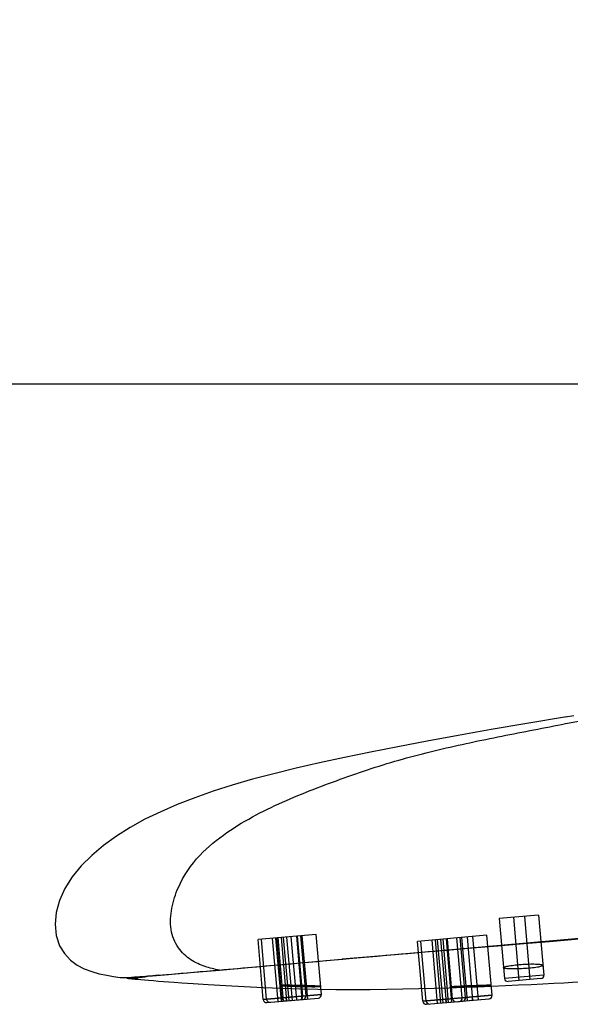
# Model space of a CAD drawing. Extents: x 9792 to 13225, y 467 to 3257.
# Drawn here: x 13018 to 13068, y 3096 to 3185 of the extents above; entities that cross this region are included whole.
import ezdxf

# ---------------------------------------------------------------- set-up
doc = ezdxf.new("R2010")
doc.units = 0
doc.header["$LTSCALE"] = 0.64311
doc.layers.get('0').update_dxf_attribs({"linetype": 'CONTINUOUS'})
doc.layers.get('Defpoints').update_dxf_attribs({"linetype": 'CONTINUOUS'})
doc.layers.add('_X_B3_X_F6_X_CB_X_AE_X_C3_X_E6_', color=7, linetype='CONTINUOUS')
doc.layers.add('_X_C9_X_CF_X_BF_X_C7', color=7, linetype='CONTINUOUS')
doc.layers.add('尺寸标注', color=3, linetype='CONTINUOUS', lineweight=13)
doc.styles.add('宋体-5.0-SH', font='txt', dxfattribs={"height": 5})
doc.dimstyles.new('bigSTANDARD', dxfattribs={"dimtxt": 5, "dimasz": 5.5, "dimexe": 0.5, "dimexo": 0.5, "dimgap": 2, "dimtad": 1, "dimdec": 1, "dimzin": 9, "dimdsep": 46, "dimtxsty": '宋体-5.0-SH', "dimcen": 0.01, "dimclrd": 3, "dimclre": 3, "dimclrt": 3, "dimadec": 0, "dimazin": 2, "dimtp": 0.01, "dimtm": 0.01, "dimtfac": 1, "dimtdec": 1, "dimtofl": 0, "dimtmove": 0, "dimatfit": 3, "dimldrblk": 'DOTSMALL', "dimfxl": 0, "dimtolj": 1, "dimtzin": 4, "dimarcsym": 0})

# ---------------------------------------------------------------- blocks, each defined once
blk = doc.blocks.new('*D68')
at = {"layer": 'Defpoints', "color": 0}
for p in [(12768.815, 3185.149), (13121.357, 3152.054), (13121.357, 3128.962)]:
    blk.add_point(p, dxfattribs=at)
at = {"layer": '尺寸标注', "color": 3, "lineweight": -2}
for p, q in [((12768.815, 3184.649), (12768.815, 3151.554)), ((13121.357, 3129.462), (13121.357, 3152.554)), ((12774.315, 3152.054), (13115.857, 3152.054))]:
    blk.add_line(p, q, dxfattribs=at)
at = {"layer": '尺寸标注', "color": 3}
for points in [[(12774.315, 3152.97), (12774.315, 3151.137), (12768.815, 3152.054)], [(13115.857, 3152.97), (13115.857, 3151.137), (13121.357, 3152.054)]]:
    blk.add_solid(points, dxfattribs=at)
at = {"layer": '尺寸标注', "color": 3, "insert": (12945.086, 3166.554), "char_height": 5, "attachment_point": 5, "style": '宋体-5.0-SH'}
blk.add_mtext('\\A1;{\\H5x;352.5}', dxfattribs=at)
blk = doc.blocks.new('_DotSmall')
at = {"color": 0, "linetype": 'ByBlock', "const_width": 0.5}
blk.add_lwpolyline([(-0.0625, 0, 1), (0.0625, 0, 1)], format="xyb", close=True, dxfattribs=at)

msp = doc.modelspace()

# ---------------------------------------------------------------- linework, layer by layer
at = {"color": 7, "linetype": 'Continuous', "lineweight": -3}
for p, q in [((13064.688, 3103.782), (13061.101, 3103.468)), ((13044.465, 3102.013), (13039.183, 3101.551)), ((13059.98, 3101.947), (13053.677, 3101.395)), ((13065.164, 3098.336), (13061.578, 3098.023)), ((13065.164, 3098.336), (13061.578, 3098.023)), ((13064.892, 3098.011), (13061.903, 3097.75)), ((13064.892, 3098.011), (13061.903, 3097.75)), ((13039.659, 3096.105), (13044.941, 3096.567)), ((13043.148, 3096.41), (13039.659, 3096.105)), ((13039.984, 3095.832), (13044.669, 3096.242)), ((13039.984, 3095.832), (13043.174, 3096.111)), ((13044.941, 3096.567), (13041.452, 3096.262)), ((13041.479, 3095.963), (13044.668, 3096.242)), ((13054.154, 3095.95), (13060.457, 3096.501)), ((13056.246, 3096.133), (13054.154, 3095.95)), ((13054.479, 3095.677), (13060.184, 3096.176)), ((13054.479, 3095.677), (13056.272, 3095.834)), ((13058.039, 3096.289), (13055.947, 3096.106)), ((13055.973, 3095.808), (13057.766, 3095.964)), ((13058.664, 3096.344), (13056.87, 3096.187)), ((13057.195, 3095.915), (13058.69, 3096.045)), ((13060.457, 3096.501), (13058.664, 3096.344)), ((13058.69, 3096.045), (13060.184, 3096.176))]:
    msp.add_line(p, q, dxfattribs=at)
at = {"color": 6, "linetype": 'Continuous', "lineweight": -3}
for p, q in [((13061.101, 3103.468), (13061.578, 3098.023)), ((13062.397, 3103.582), (13062.899, 3097.837)), ((13063.393, 3103.669), (13063.895, 3097.924)), ((13064.688, 3103.782), (13065.164, 3098.336)), ((13039.659, 3096.105), (13039.183, 3101.551)), ((13039.958, 3096.131), (13039.482, 3101.577)), ((13040.478, 3101.664), (13040.98, 3095.92)), ((13040.777, 3101.69), (13041.279, 3095.946)), ((13041.355, 3096.253), (13040.878, 3101.699)), ((13040.976, 3101.708), (13041.479, 3095.963)), ((13041.275, 3101.734), (13041.777, 3095.989)), ((13041.474, 3101.751), (13041.977, 3096.007)), ((13041.773, 3101.777), (13042.276, 3096.033)), ((13042.173, 3101.812), (13042.676, 3096.068)), ((13042.672, 3101.856), (13043.174, 3096.111)), ((13043.246, 3096.419), (13042.769, 3101.865)), ((13043.544, 3096.445), (13043.068, 3101.891)), ((13043.17, 3101.9), (13043.672, 3096.155)), ((13044.941, 3096.567), (13044.465, 3102.013)), ((13054.154, 3095.95), (13053.677, 3101.395)), ((13054.453, 3095.976), (13053.976, 3101.421)), ((13054.972, 3101.509), (13055.475, 3095.764)), ((13055.271, 3101.535), (13055.774, 3095.79)), ((13055.471, 3101.552), (13055.973, 3095.808)), ((13055.769, 3101.578), (13056.272, 3095.834)), ((13055.969, 3101.596), (13056.471, 3095.851)), ((13056.268, 3101.622), (13056.77, 3095.877)), ((13056.871, 3096.187), (13056.394, 3101.633)), ((13057.74, 3096.263), (13057.264, 3101.709)), ((13058.039, 3096.289), (13057.563, 3101.735)), ((13057.689, 3101.746), (13058.192, 3096.002)), ((13058.187, 3101.79), (13058.69, 3096.045)), ((13058.685, 3101.833), (13059.188, 3096.089)), ((13060.457, 3096.501), (13059.98, 3101.947)), ((13041.777, 3095.989), (13041.751, 3096.288)), ((13043.174, 3096.111), (13043.148, 3096.41)), ((13056.272, 3095.834), (13056.246, 3096.133)), ((13058.69, 3096.045), (13058.664, 3096.344))]:
    msp.add_line(p, q, dxfattribs=at)
for centre, start, end in [((13061.877, 3098.049), 185.0004, 274.99786), ((13064.865, 3098.31), 275.00136, 4.99582), ((13039.958, 3096.131), 185.00097, 275.00433), ((13040.257, 3096.157), 185.00096, 275.00422), ((13041.654, 3096.28), 185.00096, 275.00422), ((13042.947, 3096.393), 274.99583, 4.99908), ((13043.246, 3096.419), 274.99583, 4.99908), ((13044.642, 3096.541), 274.99583, 4.99908), ((13054.453, 3095.976), 185.00097, 275.00433), ((13054.752, 3096.002), 185.00096, 275.00422), ((13057.169, 3096.213), 185.00096, 275.00422), ((13057.441, 3096.237), 274.99583, 4.99908), ((13057.74, 3096.263), 274.99583, 4.99908), ((13060.158, 3096.475), 274.99583, 4.99908)]:
    msp.add_arc(centre, 0.3, start, end, dxfattribs=at)
at = {"layer": '_X_B3_X_F6_X_CB_X_AE_X_C3_X_E6_', "color": 7, "linetype": 'Continuous', "lineweight": -3}
for p, q in [((13051.602, 3100.174), (13046.821, 3099.776)), ((13051.632, 3100.177), (13051.602, 3100.174)), ((13051.623, 3100.201), (13051.629, 3100.177)), ((13027.978, 3098.042), (13027.406, 3098.033)), ((13027.406, 3098.033), (13027.707, 3098.003)), ((13027.707, 3098.003), (13028.026, 3097.972)), ((13037.934, 3097.284), (13039.65, 3097.206)), ((13039.65, 3097.206), (13041.335, 3097.139)), ((13041.335, 3097.139), (13042.978, 3097.086)), ((13042.978, 3097.086), (13044.61, 3097.047)), ((13043.063, 3097.385), (13043.071, 3097.293)), ((13053.785, 3097.104), (13055.187, 3097.14)), ((13055.187, 3097.14), (13056.55, 3097.181)), ((13056.55, 3097.181), (13057.876, 3097.226)), ((13057.876, 3097.226), (13059.171, 3097.274)), ((13058.575, 3097.355), (13058.58, 3097.302)), ((13059.171, 3097.274), (13060.381, 3097.322)), ((13060.381, 3097.322), (13061.663, 3097.377))]:
    msp.add_line(p, q, dxfattribs=at)
for points in [[(13027.228, 3098.121), (13027.3, 3098.066), (13027.406, 3098.033)], [(13028.026, 3097.972), (13028.249, 3097.951), (13028.52, 3097.926), (13028.848, 3097.896), (13029.233, 3097.863), (13029.673, 3097.825), (13030.133, 3097.787), (13030.6, 3097.749), (13031.076, 3097.712), (13031.564, 3097.674), (13032.254, 3097.624), (13033.29, 3097.552), (13034.659, 3097.464), (13036.241, 3097.373), (13037.934, 3097.284)], [(13061.663, 3097.377), (13062.854, 3097.431), (13063.994, 3097.486), (13065.073, 3097.54), (13066.077, 3097.592), (13066.989, 3097.64)], [(13066.989, 3097.64), (13067.771, 3097.683), (13068.377, 3097.717), (13068.805, 3097.741)], [(13044.61, 3097.047), (13046.246, 3097.025), (13047.842, 3097.022), (13049.377, 3097.032), (13050.875, 3097.05), (13052.346, 3097.074), (13053.785, 3097.104)]]:
    msp.add_lwpolyline(points, dxfattribs=at)
msp.add_arc((13027.589, 3104.08), 6.051, 273.6852, 276.25517, dxfattribs=at)
for points, start_tangent, end_tangent in [([(13201.241, 3113.292), (13182.66, 3111.591), (13163.948, 3109.938), (13145.226, 3108.323), (13126.501, 3106.702), (13051.632, 3100.177)], (-0.995889, -0.090582), (-0.996604, -0.082343)), ([(13061.493, 3098.997), (13061.524, 3099.038), (13061.622, 3099.082), (13062.006, 3099.171), (13062.586, 3099.253), (13063.274, 3099.312), (13063.965, 3099.34), (13064.551, 3099.331), (13064.944, 3099.288), (13065.049, 3099.256), (13065.087, 3099.219)], (-0.087156, 0.996195), (0.087156, -0.996195)), ([(13065.087, 3099.219), (13065.056, 3099.178), (13064.957, 3099.134), (13064.574, 3099.047), (13063.993, 3098.971), (13063.305, 3098.915), (13062.614, 3098.888), (13062.029, 3098.893), (13061.635, 3098.931), (13061.53, 3098.961), (13061.493, 3098.997)], (0.087156, -0.996195), (-0.087156, 0.996195)), ([(13030.125, 3098.319), (13029.09, 3098.201), (13028.771, 3098.141), (13028.249, 3098.065)], (-0.995106, -0.098813), (-0.993911, -0.110182)), ([(13043.063, 3097.385), (13042.372, 3097.397), (13042.06, 3097.401), (13041.786, 3097.402), (13041.561, 3097.402), (13041.393, 3097.399), (13041.29, 3097.393), (13041.256, 3097.386)], (-0.999755, 0.022127), (0.062846, -0.998023)), ([(13041.256, 3097.386), (13041.291, 3097.376), (13041.396, 3097.365), (13041.564, 3097.353), (13041.791, 3097.339), (13042.066, 3097.326), (13042.379, 3097.314), (13043.071, 3097.293)], (0.062846, -0.998023), (0.999691, -0.024861)), ([(13044.877, 3097.303), (13044.841, 3097.313), (13044.737, 3097.323), (13044.568, 3097.334), (13044.342, 3097.345), (13044.068, 3097.356), (13043.755, 3097.367), (13043.063, 3097.385)], (-0.064773, 0.9979), (-0.999755, 0.022127)), ([(13043.071, 3097.293), (13043.761, 3097.28), (13044.073, 3097.278), (13044.347, 3097.278), (13044.573, 3097.281), (13044.74, 3097.287), (13044.842, 3097.294), (13044.877, 3097.303)], (0.999691, -0.024861), (-0.064773, 0.9979)), ([(13058.575, 3097.355), (13057.887, 3097.325), (13057.576, 3097.31), (13057.303, 3097.296), (13057.08, 3097.284), (13056.914, 3097.273), (13056.811, 3097.264), (13056.777, 3097.257)], (-0.999171, -0.040717), (0.048848, -0.998806)), ([(13056.777, 3097.257), (13056.812, 3097.254), (13056.915, 3097.253), (13057.082, 3097.255), (13057.306, 3097.259), (13057.579, 3097.267), (13057.891, 3097.277), (13058.58, 3097.302)], (0.048848, -0.998806), (0.999211, 0.039708)), ([(13060.378, 3097.402), (13060.343, 3097.406), (13060.24, 3097.407), (13060.073, 3097.405), (13059.849, 3097.399), (13059.576, 3097.391), (13059.264, 3097.381), (13058.575, 3097.355)], (-0.051054, 0.998696), (-0.999171, -0.040717)), ([(13058.58, 3097.302), (13059.268, 3097.331), (13059.579, 3097.347), (13059.852, 3097.361), (13060.075, 3097.374), (13060.241, 3097.386), (13060.344, 3097.396), (13060.378, 3097.402)], (0.999211, 0.039708), (-0.051054, 0.998696))]:
    msp.add_spline(points, degree=3, dxfattribs=dict(at, start_tangent=start_tangent, end_tangent=end_tangent))
at = {"layer": '_X_C9_X_CF_X_BF_X_C7', "color": 7, "linetype": 'Continuous', "lineweight": -3}
for p, q in [((13067.879, 3121.904), (13067.12, 3121.78)), ((13056.468, 3100.627), (13059.509, 3100.898)), ((13051.6, 3100.199), (13051.597, 3100.204)), ((13035.676, 3098.791), (13035.644, 3098.792)), ((13026.794, 3098.108), (13027.666, 3098.143)), ((13026.827, 3098.106), (13027.023, 3098.108)), ((13027.023, 3098.108), (13027.236, 3098.115)), ((13027.666, 3098.143), (13027.961, 3098.158)), ((13027.961, 3098.158), (13028.377, 3098.18))]:
    msp.add_line(p, q, dxfattribs=at)
for points in [[(13067.229, 3121.798), (13063.622, 3121.198), (13060.377, 3120.638), (13057.385, 3120.105), (13054.564, 3119.585), (13051.902, 3119.077), (13049.393, 3118.581), (13047.025, 3118.093), (13044.781, 3117.609), (13042.647, 3117.123), (13040.616, 3116.63), (13038.682, 3116.122), (13036.84, 3115.593), (13035.087, 3115.038), (13033.42, 3114.452), (13031.836, 3113.833), (13030.331, 3113.178), (13028.903, 3112.487), (13027.56, 3111.75), (13026.302, 3110.957), (13025.138, 3110.107), (13024.068, 3109.211), (13023.103, 3108.27), (13022.271, 3107.27), (13021.606, 3106.214), (13021.132, 3105.113), (13020.842, 3104.006), (13020.724, 3102.948), (13020.824, 3101.919), (13021.139, 3100.999), (13021.593, 3100.284), (13022.121, 3099.692), (13022.73, 3099.235), (13023.385, 3098.898), (13024.061, 3098.642), (13024.749, 3098.452), (13025.425, 3098.31), (13026.056, 3098.206), (13026.643, 3098.126), (13026.794, 3098.108)], [(13051.6, 3100.199), (13065.128, 3101.395), (13077.735, 3102.516), (13089.21, 3103.536), (13099.751, 3104.47), (13109.495, 3105.332), (13118.555, 3106.129), (13127.02, 3106.871), (13134.963, 3107.564), (13142.445, 3108.215), (13149.516, 3108.828), (13156.219, 3109.407), (13162.589, 3109.957), (13168.659, 3110.481), (13174.454, 3110.98), (13180.002, 3111.458), (13185.327, 3111.915), (13190.433, 3112.355), (13195.328, 3112.785), (13199.992, 3113.185), (13204.27, 3113.549), (13208.053, 3113.874), (13210.94, 3114.124)], [(13035.676, 3098.791), (13038.947, 3099.077), (13043.03, 3099.438), (13047.461, 3099.834), (13051.6, 3100.199)], [(13029.127, 3098.239), (13030.685, 3098.363), (13033.038, 3098.563), (13035.676, 3098.791)], [(13028.276, 3098.171), (13028.541, 3098.19), (13029.127, 3098.239)]]:
    msp.add_lwpolyline(points, dxfattribs=at)
msp.add_arc((12942.768, 4377.418), 1281.844, 274.869945, 275.088874, dxfattribs=at)
for points, start_tangent, end_tangent in [([(13067.506, 3121.247), (13085.862, 3124.405)], (0.982462, 0.186464), (0.989447, 0.144896)), ([(13035.644, 3098.792), (13034.36, 3099.11), (13033.081, 3099.712), (13031.944, 3100.809), (13031.281, 3102.46), (13031.348, 3104.423), (13031.936, 3106.293), (13033.894, 3109.208), (13036.356, 3111.284), (13039.009, 3112.886), (13041.753, 3114.198), (13044.543, 3115.337), (13047.358, 3116.378), (13050.189, 3117.331), (13055.922, 3118.887), (13061.707, 3120.119), (13067.506, 3121.247)], (-0.98621, 0.165501), (0.982462, 0.186464)), ([(13059.509, 3100.898), (13136.093, 3107.668), (13174.392, 3110.98), (13210.943, 3114.128)], (0.996031, 0.089006), (0.996214, 0.086939)), ([(13035.644, 3098.792), (13039.074, 3099.091), (13051.589, 3100.203)], (0.996274, 0.086244), (0.996155, 0.087607)), ([(13028.377, 3098.18), (13028.726, 3098.214), (13029.572, 3098.278), (13031.045, 3098.397), (13035.644, 3098.792)], (0.996679, 0.081436), (0.996266, 0.086339))]:
    msp.add_spline(points, degree=3, dxfattribs=dict(at, start_tangent=start_tangent, end_tangent=end_tangent))

# ---------------------------------------------------------------- dimensions: what is measured, and where the dimension line sits
at = {"layer": '尺寸标注'}
dim = msp.add_linear_dim(base=(13121.357, 3152.054), p1=(12768.815, 3185.149), p2=(13121.357, 3128.962), text='{\\H5x;<>}', dimstyle='bigSTANDARD', dxfattribs=at)
dim.commit()
dim.dimension.update_dxf_attribs({"geometry": '*D68', "text_midpoint": (12945.086, 3166.554)})

doc.saveas('drawing.dxf')
